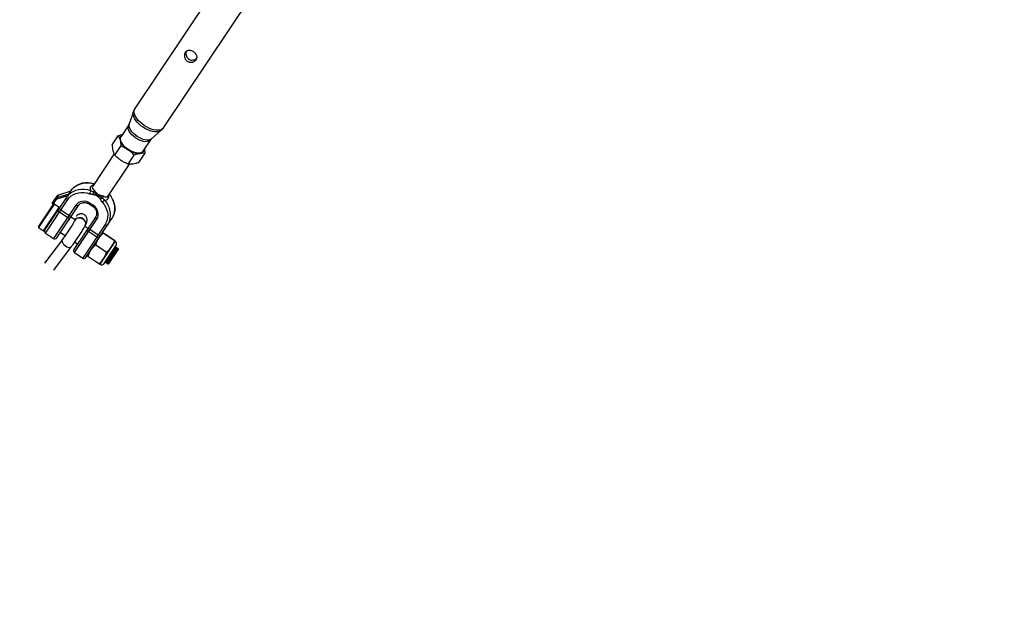
# Model space of a CAD drawing. Units: millimetres. Extents: x -10450 to 10450, y -5094 to 5094.
# Drawn here: x 1660 to 2510, y -3767 to -3250 of the extents above; entities that cross this region are included whole.
import ezdxf

# ---------------------------------------------------------------- set-up
doc = ezdxf.new("R2010")
doc.units = ezdxf.units.MM

msp = doc.modelspace()

# ---------------------------------------------------------------- linework, layer by layer
at = {"color": 7, "linetype": 'Continuous', "lineweight": 25}
for p, q in [((1838.9, -3207.5), (1759.18, -3326.81)), ((1783.96, -3343.36), (1863.68, -3224.05)), ((1757.87, -3329.46), (1754.28, -3340.01)), ((1753.81, -3340.96), (1747.21, -3350.84)), ((1739.58, -3358.02), (1744.74, -3350.3)), ((1773.63, -3352.94), (1782.01, -3345.59)), ((1741.89, -3367.03), (1747.05, -3359.31)), ((1766.33, -3363.62), (1772.93, -3353.74)), ((1741.38, -3366.01), (1722.75, -3393.88)), ((1753.41, -3374.73), (1758.57, -3367)), ((1762.62, -3373.42), (1767.78, -3365.69)), ((1767.42, -3361.98), (1767.78, -3365.69)), ((1735.92, -3402.69), (1754.51, -3374.87)), ((1700.88, -3402.35), (1680.88, -3432.29)), ((1688.05, -3408.34), (1691.9, -3402.58)), ((1691.7, -3403.81), (1702.35, -3400.39)), ((1691.7, -3403.81), (1693.14, -3401.66)), ((1701.02, -3402.15), (1691.83, -3405.1)), ((1703.78, -3398.24), (1693.14, -3401.66)), ((1703.81, -3398.18), (1693.25, -3401.57)), ((1702.35, -3400.39), (1703.78, -3398.24)), ((1703.64, -3398.23), (1703.69, -3398.16)), ((1675.89, -3428.96), (1688.62, -3409.9)), ((1681.85, -3434.44), (1701.18, -3405.51)), ((1691.01, -3405.71), (1688.33, -3409.73)), ((1688.33, -3409.73), (1688.61, -3409.92)), ((1708.25, -3410.23), (1688.91, -3439.17)), ((1693.69, -3412.22), (1689.53, -3409.44)), ((1691.69, -3438.62), (1710.49, -3410.48)), ((1720.13, -3409.55), (1722.46, -3411.1)), ((1722.99, -3410.3), (1720.67, -3408.75)), ((1694.1, -3416.11), (1701.16, -3420.83)), ((1702.18, -3419.31), (1695.12, -3414.58)), ((1707.51, -3423.03), (1703.77, -3420.53)), ((1725.29, -3420.37), (1706.49, -3448.5)), ((1707.04, -3451.28), (1726.38, -3422.34)), ((1707.45, -3423.15), (1707.45, -3423.16)), ((1733.44, -3427.06), (1714.11, -3456)), ((1716.33, -3427.74), (1716.34, -3427.74)), ((1716.88, -3455.45), (1739.27, -3421.94)), ((1676.03, -3429.65), (1680.18, -3432.43)), ((1681.85, -3434.44), (1688.91, -3439.17)), ((1694.88, -3433.83), (1698.99, -3436.58)), ((1718.57, -3430.42), (1715.87, -3428.61)), ((1719.29, -3432.94), (1726.36, -3437.67)), ((1727.38, -3436.14), (1720.31, -3431.42)), ((1741.47, -3441.08), (1731.83, -3434.64)), ((1741.63, -3440.85), (1731.98, -3434.41)), ((1696.53, -3439.97), (1681.21, -3460.34)), ((1707.31, -3442.14), (1709.68, -3443.72)), ((1734.73, -3451.17), (1725.09, -3444.73)), ((1728.94, -3461.4), (1742.27, -3441.45)), ((1729.13, -3461.25), (1742.21, -3441.68)), ((1732.64, -3460.67), (1743.01, -3445.14)), ((1689.2, -3466.35), (1704.52, -3445.99)), ((1707.04, -3451.28), (1714.11, -3456)), ((1744.93, -3448.03), (1736.04, -3461.33)), ((1742.01, -3446.73), (1741.8, -3446.59)), ((1742.67, -3446.52), (1742.57, -3446.46)), ((1742.84, -3447.29), (1742.63, -3447.15)), ((1743.51, -3447.08), (1743.4, -3447.01)), ((1743.67, -3447.84), (1743.47, -3447.71)), ((1744.93, -3448.03), (1744.23, -3447.57)), ((1728.14, -3461.03), (1718.5, -3454.59)), ((1733.93, -3459.27), (1734.14, -3459.41)), ((1734.1, -3460.04), (1734.2, -3460.11)), ((1734.76, -3459.83), (1734.97, -3459.97)), ((1734.93, -3460.59), (1735.03, -3460.66)), ((1735.59, -3460.39), (1735.8, -3460.52)), ((1735.76, -3461.15), (1736.04, -3461.33))]:
    msp.add_line(p, q, dxfattribs=at)
at = {"color": 8, "linetype": 'Continuous', "lineweight": 25}
for p, q in [((1689.53, -3409.44), (1676.03, -3429.65)), ((1688.6, -3409.32), (1688.95, -3409.56)), ((1720.67, -3408.75), (1720.13, -3409.55)), ((1722.99, -3410.3), (1722.46, -3411.1)), ((1680.18, -3432.43), (1693.69, -3412.22)), ((1693.8, -3412.8), (1693.87, -3412.85))]:
    msp.add_line(p, q, dxfattribs=at)
at = {"color": 8, "linetype": 'Continuous', "lineweight": 25, "flags": 128}
for points in [[(1781.99, -3345.6), (1781.89, -3345.69), (1780.8, -3346.35), (1779.46, -3346.77), (1777.9, -3346.95), (1776.15, -3346.87), (1774.27, -3346.54), (1772.3, -3345.97), (1770.28, -3345.17), (1768.26, -3344.16), (1766.31, -3342.96), (1764.45, -3341.61), (1762.75, -3340.14), (1761.23, -3338.58), (1759.95, -3336.97), (1758.92, -3335.36), (1758.18, -3333.78), (1757.75, -3332.27), (1757.63, -3330.86), (1757.82, -3329.6), (1757.87, -3329.47)], [(1783.96, -3343.36), (1783.13, -3344.26), (1782.03, -3344.94), (1780.66, -3345.37), (1779.07, -3345.55), (1777.3, -3345.47), (1775.38, -3345.14), (1773.38, -3344.55), (1771.32, -3343.74), (1769.28, -3342.71), (1767.29, -3341.49), (1765.4, -3340.12), (1763.67, -3338.62), (1762.13, -3337.04), (1760.82, -3335.4), (1759.78, -3333.76), (1759.03, -3332.16), (1758.58, -3330.62), (1758.46, -3329.19), (1758.66, -3327.91), (1759.18, -3326.81)], [(1772.93, -3353.74), (1772.19, -3354.52), (1771.16, -3355.07), (1769.88, -3355.37), (1768.4, -3355.42), (1766.75, -3355.2), (1764.99, -3354.74), (1763.18, -3354.03), (1761.38, -3353.11), (1759.64, -3352.01), (1758.02, -3350.75), (1756.57, -3349.39), (1755.34, -3347.96), (1754.37, -3346.51), (1753.69, -3345.09), (1753.32, -3343.74), (1753.27, -3342.51), (1753.55, -3341.43), (1753.81, -3340.96)], [(1773.63, -3352.94), (1773.45, -3353.08), (1772.45, -3353.64), (1771.19, -3353.96), (1769.73, -3354.03), (1768.11, -3353.85), (1766.38, -3353.42), (1764.59, -3352.76), (1762.79, -3351.89), (1761.05, -3350.83), (1759.4, -3349.62), (1757.91, -3348.3), (1756.61, -3346.89), (1755.56, -3345.45), (1754.77, -3344.03), (1754.27, -3342.65), (1754.09, -3341.37), (1754.22, -3340.23), (1754.28, -3340.01)], [(1693.14, -3401.66), (1693.2, -3401.6), (1693.25, -3401.57)], [(1737.05, -3400.99), (1738.25, -3402.57), (1739.67, -3404.93), (1740.74, -3407.41), (1741.45, -3409.95), (1741.78, -3412.52), (1741.72, -3415.05), (1741.27, -3417.5), (1740.45, -3419.81), (1739.27, -3421.94)], [(1696.53, -3439.97), (1696.48, -3440.04), (1696.2, -3440.79), (1696.24, -3441.7), (1696.59, -3442.71), (1697.24, -3443.74), (1698.13, -3444.71), (1699.2, -3445.55)], [(1699.2, -3445.55), (1700.37, -3446.2), (1701.55, -3446.62), (1702.65, -3446.76), (1703.59, -3446.62), (1704.31, -3446.21), (1704.52, -3445.98)]]:
    msp.add_lwpolyline(points, dxfattribs=at)
at = {"color": 7, "linetype": 'Continuous', "lineweight": 25, "flags": 128}
for points in [[(1766.33, -3363.62), (1765.59, -3364.4), (1764.56, -3364.95), (1763.28, -3365.25), (1761.8, -3365.3), (1760.15, -3365.08), (1758.39, -3364.61), (1756.58, -3363.91), (1754.78, -3362.99), (1753.04, -3361.88), (1751.42, -3360.63), (1749.97, -3359.27), (1748.74, -3357.84), (1747.77, -3356.39), (1747.09, -3354.97), (1746.72, -3353.62), (1746.67, -3352.39), (1746.95, -3351.31), (1747.21, -3350.84)], [(1721.07, -3397.83), (1718.38, -3397.07), (1715.66, -3396.66), (1712.96, -3396.62), (1710.33, -3396.94), (1707.84, -3397.62), (1705.52, -3398.64), (1703.43, -3399.99), (1701.61, -3401.63), (1700.09, -3403.53)], [(1701.18, -3405.51), (1702.55, -3403.79), (1704.19, -3402.31), (1706.07, -3401.1), (1708.15, -3400.18), (1710.4, -3399.57), (1712.76, -3399.28), (1715.19, -3399.32), (1717.64, -3399.68), (1720.06, -3400.37)], [(1703.69, -3398.16), (1705.2, -3396.25), (1705.97, -3395.5)], [(1688.6, -3409.32), (1688.44, -3409.21), (1688.3, -3409.08), (1688.18, -3408.94), (1688.09, -3408.81), (1688.03, -3408.67), (1688.01, -3408.55), (1688.01, -3408.43), (1688.05, -3408.34)], [(1691.01, -3405.71), (1690.86, -3405.59), (1690.72, -3405.47), (1690.6, -3405.33), (1690.51, -3405.19), (1690.45, -3405.06), (1690.42, -3404.93), (1690.43, -3404.82), (1690.47, -3404.73)], [(1700.09, -3403.53), (1700.01, -3403.72), (1700, -3403.95), (1700.05, -3404.2), (1700.17, -3404.47), (1700.35, -3404.74), (1700.59, -3405.02), (1700.87, -3405.27), (1701.18, -3405.51)], [(1720.67, -3408.75), (1719.04, -3407.85), (1717.3, -3407.24), (1715.52, -3406.95), (1713.76, -3406.99), (1712.09, -3407.36), (1710.58, -3408.04), (1709.28, -3409.01), (1708.25, -3410.23)], [(1708.25, -3410.23), (1708.58, -3410.43), (1708.93, -3410.59), (1709.27, -3410.7), (1709.59, -3410.76), (1709.89, -3410.77), (1710.14, -3410.72), (1710.34, -3410.63), (1710.49, -3410.48)], [(1726.38, -3422.34), (1727.1, -3420.92), (1727.5, -3419.35), (1727.55, -3417.69), (1727.26, -3416.01), (1726.62, -3414.37), (1725.67, -3412.84), (1724.45, -3411.46), (1722.99, -3410.3)], [(1730.96, -3407.66), (1732.52, -3409.63), (1733.8, -3411.75), (1734.76, -3413.98), (1735.4, -3416.28), (1735.7, -3418.59), (1735.64, -3420.86), (1735.24, -3423.06), (1734.5, -3425.15), (1733.44, -3427.06)], [(1691.99, -3415.66), (1692.11, -3415.56), (1692.29, -3415.49), (1692.52, -3415.48), (1692.79, -3415.52), (1693.1, -3415.61), (1693.43, -3415.74), (1693.76, -3415.91), (1694.1, -3416.11)], [(1694.03, -3412.61), (1693.95, -3412.8), (1693.93, -3413.03), (1693.99, -3413.28), (1694.11, -3413.55), (1694.29, -3413.82), (1694.52, -3414.09), (1694.8, -3414.35), (1695.12, -3414.58)], [(1702.18, -3419.31), (1702.52, -3419.51), (1702.86, -3419.67), (1703.2, -3419.78), (1703.53, -3419.84), (1703.82, -3419.85), (1704.07, -3419.8), (1704.28, -3419.7), (1704.42, -3419.56)], [(1701.16, -3420.83), (1701.48, -3421.06), (1701.77, -3421.31), (1702.01, -3421.56), (1702.21, -3421.81), (1702.35, -3422.05), (1702.43, -3422.27), (1702.44, -3422.46), (1702.38, -3422.61)], [(1707.45, -3423.16), (1707.75, -3422.67), (1708.57, -3421.89), (1709.63, -3421.38), (1710.86, -3421.16), (1712.17, -3421.26), (1713.46, -3421.68), (1714.63, -3422.37), (1715.6, -3423.29), (1716.3, -3424.37), (1716.66, -3425.53), (1716.68, -3426.68), (1716.34, -3427.74)], [(1726.38, -3422.34), (1726.06, -3422.11), (1725.78, -3421.85), (1725.55, -3421.58), (1725.37, -3421.3), (1725.25, -3421.03), (1725.19, -3420.78), (1725.21, -3420.56), (1725.29, -3420.37)], [(1733.44, -3427.06), (1733.78, -3427.26), (1734.12, -3427.42), (1734.46, -3427.53), (1734.79, -3427.6), (1735.08, -3427.6), (1735.33, -3427.56), (1735.54, -3427.46), (1735.68, -3427.31)], [(1735.68, -3427.31), (1736.86, -3425.18), (1737.25, -3424.24)], [(1717.18, -3432.5), (1717.3, -3432.39), (1717.48, -3432.33), (1717.71, -3432.32), (1717.98, -3432.35), (1718.29, -3432.44), (1718.62, -3432.57), (1718.96, -3432.74), (1719.29, -3432.94)], [(1719.22, -3429.45), (1719.14, -3429.64), (1719.13, -3429.86), (1719.18, -3430.11), (1719.3, -3430.38), (1719.48, -3430.66), (1719.72, -3430.93), (1720, -3431.19), (1720.31, -3431.42)], [(1727.38, -3436.14), (1727.71, -3436.34), (1728.06, -3436.5), (1728.4, -3436.61), (1728.72, -3436.67), (1729.01, -3436.68), (1729.27, -3436.64), (1729.47, -3436.54), (1729.61, -3436.39)], [(1726.36, -3437.67), (1726.67, -3437.9), (1726.96, -3438.14), (1727.21, -3438.4), (1727.4, -3438.65), (1727.54, -3438.89), (1727.62, -3439.1), (1727.63, -3439.29), (1727.58, -3439.44)]]:
    msp.add_lwpolyline(points, dxfattribs=at)
at = {"color": 7, "linetype": 'Continuous', "lineweight": 25}
for centre, radius, start, end in [((4000, 0), 4800, 226.39718, 359.90451), ((1749.98, -3352.73), 3.81, 118.01961, 200.07572), ((1761.62, -3348.48), 16.2, 200.06079, 239.18489), ((1763, -3349.4), 16.2, 233.31511, 272.43921), ((1763.53, -3361.78), 3.81, 272.42428, 354.48039), ((1693.82, -3403.88), 2.32, 107.19429, 145.79152), ((1713.06, -3410.49), 14.65, 145.29349, 146.24999), ((1729.83, -3402.78), 10.06, 150.53281, 166.15508), ((1729.74, -3400.59), 6.56, 165.68965, 183.20877), ((1721.33, -3396.22), 3.44, 306.85419, 333.63819), ((1754.19, -3416.34), 32.13, 151.46421, 153.03911), ((1684.37, -3357.15), 60.43, 313.48834, 314.33082), ((1703.15, -3382.24), 32.13, 319.46089, 321.03579), ((1784.56, -3424.09), 60.43, 158.16918, 159.01166), ((1734.32, -3404.9), 3.44, 138.86181, 165.64581), ((1688.88, -3408.89), 1, 146.25, 236.25), ((1692.39, -3406.03), 2.32, 107.19429, 145.79152), ((1692.29, -3406.58), 1.55, 107.19429, 145.79152), ((1693.16, -3404.31), 1.54, 161.09116, 210.72657), ((1727.05, -3398.79), 6.56, 289.29123, 306.81035), ((1725, -3399.55), 10.06, 306.34492, 321.96719), ((1711.36, -3425.88), 4.77, 51.04661, 145.12624), ((1712.27, -3426.05), 4.4, 337.44348, 61.73295), ((1676.3, -3429.24), 0.5, 146.25, 236.25), ((1680.46, -3432.02), 0.5, 236.25, 326.25), ((1682.96, -3432.78), 2, 146.25, 236.25), ((1690.02, -3437.5), 2, 236.25, 326.25), ((1740.79, -3443.66), 2.67, 326.25, 56.25), ((1708.15, -3449.62), 2, 146.25, 236.25), ((1715.22, -3454.34), 2, 236.25, 326.25), ((1730.42, -3459.18), 2.67, 236.25, 326.25)]:
    msp.add_arc(centre, radius, start, end, dxfattribs=at)
at = {"color": 8, "linetype": 'Continuous', "lineweight": 25}
for centre, radius, start, end in [((1717.8, -3409.41), 18.27, 70.53111, 130.35805), ((1719.78, -3418.57), 18.36, 342.00852, 44.28076), ((1711.36, -3425.88), 4.77, 51.04814, 145.10619), ((1712.27, -3426.05), 4.4, 337.43061, 61.73382)]:
    msp.add_arc(centre, radius, start, end, dxfattribs=at)
at = {"color": 7, "linetype": 'Continuous', "lineweight": 25}
for points, knots in [([(1812.23, -3284.48), (1812.05, -3284.75), (1811.83, -3285), (1811.35, -3285.47), (1811.07, -3285.68), (1810.47, -3286.06), (1810.15, -3286.22), (1809.65, -3286.42), (1809.47, -3286.48), (1809.12, -3286.59), (1808.94, -3286.63), (1808.4, -3286.74), (1808.03, -3286.78), (1807.28, -3286.79), (1806.91, -3286.76), (1806.36, -3286.66), (1806.17, -3286.62), (1805.81, -3286.51), (1805.63, -3286.45), (1805.11, -3286.24), (1804.78, -3286.07), (1804.15, -3285.65), (1803.86, -3285.41), (1803.33, -3284.87), (1803.1, -3284.58), (1802.69, -3283.94), (1802.52, -3283.61), (1802.24, -3282.91), (1802.14, -3282.55), (1801.99, -3281.83), (1801.95, -3281.46), (1801.94, -3280.74), (1801.97, -3280.38), (1802.09, -3279.68), (1802.18, -3279.35), (1802.37, -3278.88), (1802.44, -3278.72), (1802.59, -3278.43), (1802.75, -3278.15), (1802.94, -3277.9), (1803.15, -3277.66), (1803.26, -3277.54), (1803.6, -3277.23), (1803.85, -3277.05), (1804.38, -3276.77), (1804.67, -3276.66), (1805.26, -3276.51), (1805.57, -3276.47), (1806.22, -3276.45), (1806.55, -3276.48), (1807.05, -3276.56), (1807.21, -3276.59), (1807.55, -3276.67), (1807.72, -3276.72), (1808.23, -3276.89), (1808.57, -3277.03), (1809.23, -3277.35), (1809.57, -3277.54), (1810.19, -3277.96), (1810.49, -3278.19), (1810.91, -3278.56), (1811.04, -3278.69), (1811.3, -3278.95), (1811.42, -3279.08), (1811.65, -3279.35), (1811.76, -3279.49), (1811.97, -3279.77), (1812.07, -3279.91), (1812.33, -3280.35), (1812.48, -3280.64), (1812.71, -3281.24), (1812.79, -3281.55), (1812.88, -3282.15), (1812.89, -3282.45), (1812.84, -3282.91), (1812.82, -3283.06), (1812.75, -3283.35), (1812.71, -3283.5), (1812.55, -3283.93), (1812.41, -3284.21), (1812.23, -3284.48)], [0, 0, 0, 0, 0.03125, 0.03125, 0.0625, 0.0625, 0.09375, 0.09375, 0.109375, 0.109375, 0.125, 0.125, 0.15625, 0.15625, 0.1875, 0.1875, 0.203125, 0.203125, 0.21875, 0.21875, 0.25, 0.25, 0.28125, 0.28125, 0.3125, 0.3125, 0.34375, 0.34375, 0.375, 0.375, 0.40625, 0.40625, 0.4375, 0.4375, 0.46875, 0.46875, 0.484375, 0.484375, 0.5, 0.515625, 0.515625, 0.53125, 0.53125, 0.5625, 0.5625, 0.59375, 0.59375, 0.625, 0.625, 0.65625, 0.65625, 0.671875, 0.671875, 0.6875, 0.6875, 0.71875, 0.71875, 0.75, 0.75, 0.78125, 0.78125, 0.796875, 0.796875, 0.8125, 0.8125, 0.828125, 0.828125, 0.84375, 0.84375, 0.875, 0.875, 0.90625, 0.90625, 0.9375, 0.9375, 0.953125, 0.953125, 0.96875, 0.96875, 1, 1, 1, 1]), ([(1803.62, -3277.31), (1803.55, -3277.49), (1803.29, -3278.17), (1803.24, -3279.64), (1803.61, -3281.52), (1804.65, -3283.24), (1806.17, -3284.39), (1807.9, -3284.91), (1809.71, -3284.86), (1811.43, -3284.35), (1812.29, -3283.66), (1812.66, -3283.36)], [0, 0, 0, 0, 0.042937, 0.155848, 0.285775, 0.421278, 0.543178, 0.654954, 0.770907, 0.899894, 1, 1, 1, 1]), ([(1759.21, -3326.83), (1759.06, -3327.04), (1758.55, -3327.75), (1758.11, -3328.67), (1757.91, -3329.39), (1757.88, -3329.51)], [0, 0, 0, 0, 0.2541967, 0.8755322, 1, 1, 1, 1]), ([(1754.26, -3340.03), (1754.24, -3340.11), (1754.15, -3340.41), (1753.94, -3340.72), (1753.79, -3340.96)], [0, 0, 0, 0, 0.271193, 1, 1, 1, 1]), ([(1744.74, -3350.3), (1745.64, -3349.96), (1746.87, -3349.5), (1747.99, -3349.28), (1748.29, -3349.22)], [0, 0, 0, 0, 0.724669, 1, 1, 1, 1]), ([(1744.74, -3350.3), (1745.08, -3350.8), (1745.4, -3351.35), (1745.97, -3352.59), (1746.21, -3353.28), (1746.41, -3354.04)], [0, 0, 0, 0, 0.5, 0.5, 1, 1, 1, 1]), ([(1781.95, -3345.59), (1782.19, -3345.39), (1782.89, -3344.8), (1783.52, -3344.01), (1783.91, -3343.44), (1783.96, -3343.36)], [0, 0, 0, 0, 0.316476, 0.910829, 1, 1, 1, 1]), ([(1739.58, -3358.02), (1739.61, -3358.99), (1739.67, -3359.93), (1739.88, -3361.7), (1740.03, -3362.53), (1740.22, -3363.29)], [0, 0, 0, 0, 0.5, 0.5, 1, 1, 1, 1]), ([(1746.41, -3354.04), (1746.5, -3354.42), (1746.59, -3354.82), (1746.74, -3355.66), (1746.8, -3356.09), (1746.96, -3357.42), (1747.02, -3358.35), (1747.05, -3359.31)], [0, 0, 0, 0, 0.25, 0.25, 0.5, 0.5, 1, 1, 1, 1]), ([(1753.32, -3362.39), (1752.83, -3362.06), (1752.33, -3361.75), (1751.31, -3361.18), (1750.79, -3360.9), (1749.22, -3360.14), (1748.15, -3359.7), (1747.05, -3359.31)], [0, 0, 0, 0, 0.25, 0.25, 0.5, 0.5, 1, 1, 1, 1]), ([(1772.93, -3353.74), (1773.03, -3353.6), (1773.25, -3353.29), (1773.5, -3353.08), (1773.62, -3352.97)], [0, 0, 0, 0, 0.4728926, 1, 1, 1, 1]), ([(1740.22, -3363.29), (1740.32, -3363.67), (1740.43, -3364.03), (1740.68, -3364.73), (1740.81, -3365.06), (1741.23, -3365.99), (1741.55, -3366.53), (1741.89, -3367.03)], [0, 0, 0, 0, 0.25, 0.25, 0.5, 0.5, 1, 1, 1, 1]), ([(1747.14, -3371.64), (1746.65, -3371.32), (1746.17, -3370.97), (1745.25, -3370.25), (1744.8, -3369.88), (1743.49, -3368.72), (1742.67, -3367.89), (1741.89, -3367.03)], [0, 0, 0, 0, 0.25, 0.25, 0.5, 0.5, 1, 1, 1, 1]), ([(1758.57, -3367), (1757.79, -3366.14), (1756.96, -3365.31), (1755.22, -3363.77), (1754.3, -3363.05), (1753.32, -3362.39)], [0, 0, 0, 0, 0.5, 0.5, 1, 1, 1, 1]), ([(1763.69, -3365.58), (1763.3, -3365.64), (1762.89, -3365.71), (1762.07, -3365.89), (1761.65, -3366), (1760.37, -3366.36), (1759.48, -3366.66), (1758.57, -3367)], [0, 0, 0, 0, 0.25, 0.25, 0.5, 0.5, 1, 1, 1, 1]), ([(1767.78, -3365.69), (1767.18, -3365.57), (1766.55, -3365.48), (1765.2, -3365.44), (1764.47, -3365.47), (1763.69, -3365.58)], [0, 0, 0, 0, 0.5, 0.5, 1, 1, 1, 1]), ([(1753.41, -3374.73), (1752.31, -3374.33), (1751.24, -3373.89), (1749.14, -3372.87), (1748.12, -3372.3), (1747.14, -3371.64)], [0, 0, 0, 0, 0.5, 0.5, 1, 1, 1, 1]), ([(1757.51, -3374.84), (1757.11, -3374.89), (1756.73, -3374.93), (1756, -3374.97), (1755.65, -3374.97), (1754.64, -3374.94), (1754.01, -3374.85), (1753.41, -3374.73)], [0, 0, 0, 0, 0.25, 0.25, 0.5, 0.5, 1, 1, 1, 1]), ([(1762.62, -3373.42), (1761.71, -3373.76), (1760.82, -3374.06), (1759.11, -3374.54), (1758.29, -3374.72), (1757.51, -3374.84)], [0, 0, 0, 0, 0.5, 0.5, 1, 1, 1, 1]), ([(1724.03, -3391.97), (1723.89, -3391.93), (1722.95, -3391.62), (1721.18, -3391.25), (1718.75, -3390.99), (1716.33, -3391.03), (1713.98, -3391.36), (1711.72, -3391.98), (1709.61, -3392.88), (1707.69, -3394.01), (1706.59, -3394.95), (1706.05, -3395.41)], [0, 0, 0, 0, 0.022504, 0.145955, 0.269467, 0.392893, 0.516158, 0.639171, 0.761844, 0.884106, 1, 1, 1, 1]), ([(1693.25, -3401.57), (1693.07, -3401.64), (1692.62, -3401.82), (1692.18, -3402.2), (1691.96, -3402.5), (1691.9, -3402.58)], [0, 0, 0, 0, 0.33988, 0.83463, 1, 1, 1, 1]), ([(1702.35, -3400.39), (1702.32, -3400.43), (1702.27, -3400.5), (1702.16, -3400.64), (1702.1, -3400.72), (1701.98, -3400.87), (1701.92, -3400.95), (1701.8, -3401.11), (1701.73, -3401.18), (1701.56, -3401.42), (1701.44, -3401.57), (1701.22, -3401.87), (1701.12, -3402.01), (1701.02, -3402.15)], [0, 0, 0, 0, 0.125, 0.125, 0.25, 0.25, 0.375, 0.375, 0.5, 0.5, 0.75, 0.75, 1, 1, 1, 1]), ([(1703.81, -3398.18), (1703.81, -3398.18), (1703.82, -3398.17), (1703.81, -3398.2), (1703.79, -3398.23), (1703.78, -3398.24)], [0, 0, 0, 0, 0.34896, 0.837658, 1, 1, 1, 1]), ([(1723.39, -3398.97), (1722.99, -3398.79), (1722.6, -3398.61), (1721.83, -3398.24), (1721.45, -3398.05), (1721.07, -3397.83)], [0, 0, 0, 0, 0.5, 0.5, 1, 1, 1, 1]), ([(1723.2, -3400.96), (1723.4, -3400.98), (1723.6, -3401.02), (1724, -3401.12), (1724.2, -3401.18), (1724.79, -3401.39), (1725.18, -3401.57), (1725.55, -3401.77)], [0, 0, 0, 0, 0.25, 0.25, 0.5, 0.5, 1, 1, 1, 1]), ([(1725.96, -3400.99), (1725.52, -3400.63), (1725.09, -3400.28), (1724.44, -3399.76), (1724.22, -3399.59), (1723.8, -3399.26), (1723.59, -3399.11), (1723.39, -3398.97)], [0, 0, 0, 0, 0.5, 0.5, 0.75, 0.75, 1, 1, 1, 1]), ([(1726.6, -3400.37), (1726.4, -3400.15), (1726.21, -3399.91), (1725.85, -3399.44), (1725.67, -3399.21), (1725.31, -3398.74), (1725.14, -3398.52), (1724.78, -3398.11), (1724.6, -3397.91), (1724.41, -3397.75)], [0, 0, 0, 0, 0.25, 0.25, 0.5, 0.5, 0.75, 0.75, 1, 1, 1, 1]), ([(1728.46, -3401.62), (1728.1, -3401.49), (1727.76, -3401.34), (1727.29, -3401.03), (1727.14, -3400.91), (1726.86, -3400.65), (1726.72, -3400.52), (1726.6, -3400.37)], [0, 0, 0, 0, 0.5, 0.5, 0.75, 0.75, 1, 1, 1, 1]), ([(1730.98, -3404.04), (1730.77, -3403.91), (1730.55, -3403.78), (1730.09, -3403.51), (1729.85, -3403.38), (1729.13, -3402.98), (1728.63, -3402.71), (1728.13, -3402.44)], [0, 0, 0, 0, 0.25, 0.25, 0.5, 0.5, 1, 1, 1, 1]), ([(1731.72, -3402.63), (1731.5, -3402.52), (1731.25, -3402.43), (1730.73, -3402.26), (1730.45, -3402.18), (1729.89, -3402.03), (1729.6, -3401.95), (1729.03, -3401.79), (1728.74, -3401.71), (1728.46, -3401.62)], [0, 0, 0, 0, 0.25, 0.25, 0.5, 0.5, 0.75, 0.75, 1, 1, 1, 1]), ([(1739.27, -3421.94), (1739.49, -3421.59), (1740.1, -3420.63), (1740.89, -3418.91), (1741.53, -3416.8), (1741.87, -3414.58), (1741.91, -3412.31), (1741.65, -3410.02), (1741.09, -3407.74), (1740.23, -3405.5), (1739.09, -3403.35), (1738.05, -3401.78), (1737.35, -3400.96), (1737.2, -3400.78)], [0, 0, 0, 0, 0.056772, 0.157477, 0.258226, 0.359109, 0.460235, 0.561664, 0.663408, 0.765442, 0.867718, 0.970183, 1, 1, 1, 1]), ([(1689.53, -3409.44), (1689.45, -3409.39), (1689.35, -3409.38), (1689.17, -3409.42), (1689.08, -3409.46), (1688.85, -3409.61), (1688.72, -3409.75), (1688.62, -3409.9)], [0, 0, 0, 0, 0.25, 0.25, 0.5, 0.5, 1, 1, 1, 1]), ([(1710.49, -3410.48), (1710.59, -3410.33), (1710.95, -3409.84), (1711.71, -3409.14), (1712.86, -3408.5), (1714.18, -3408.13), (1715.61, -3408.03), (1717.07, -3408.2), (1718.49, -3408.64), (1719.5, -3409.14), (1720.02, -3409.48), (1720.13, -3409.55)], [0, 0, 0, 0, 0.0601322, 0.1959547, 0.3306339, 0.462553, 0.5920167, 0.7198806, 0.8468354, 0.9663867, 1, 1, 1, 1]), ([(1722.46, -3411.1), (1722.66, -3411.25), (1723.28, -3411.68), (1724.19, -3412.55), (1725.08, -3413.74), (1725.72, -3415.02), (1726.1, -3416.33), (1726.19, -3417.64), (1726.01, -3418.88), (1725.66, -3419.78), (1725.37, -3420.24), (1725.29, -3420.37)], [0, 0, 0, 0, 0.061627, 0.187407, 0.313181, 0.438927, 0.564965, 0.69188, 0.820555, 0.951952, 1, 1, 1, 1]), ([(1727.57, -3403.12), (1727.9, -3403.39), (1728.2, -3403.67), (1728.63, -3404.14), (1728.76, -3404.3), (1729.01, -3404.63), (1729.12, -3404.8), (1729.22, -3404.98)], [0, 0, 0, 0, 0.5, 0.5, 0.75, 0.75, 1, 1, 1, 1]), ([(1732.93, -3405.75), (1732.57, -3405.48), (1732.25, -3405.2), (1731.61, -3404.63), (1731.3, -3404.34), (1730.98, -3404.04)], [0, 0, 0, 0, 0.5, 0.5, 1, 1, 1, 1]), ([(1693.69, -3412.22), (1693.77, -3412.27), (1693.81, -3412.36), (1693.85, -3412.54), (1693.84, -3412.64), (1693.79, -3412.91), (1693.71, -3413.08), (1693.61, -3413.24)], [0, 0, 0, 0, 0.25, 0.25, 0.5, 0.5, 1, 1, 1, 1]), ([(1716.34, -3427.74), (1716.45, -3427.52), (1716.8, -3426.83), (1717.21, -3425.93), (1717.57, -3424.99), (1717.79, -3424.16), (1717.91, -3423.27), (1717.89, -3422.34), (1717.68, -3421.31), (1717.22, -3420.28), (1716.52, -3419.33), (1715.57, -3418.55), (1714.48, -3418.02), (1713.36, -3417.77), (1712.32, -3417.76), (1711.39, -3417.94), (1710.59, -3418.23), (1709.92, -3418.59), (1709.35, -3418.99), (1708.83, -3419.43), (1708.5, -3419.75), (1708.32, -3419.93)], [0, 0, 0, 0, 0.049457, 0.155997, 0.229271, 0.293793, 0.337532, 0.382035, 0.428359, 0.476943, 0.527013, 0.577834, 0.631129, 0.679244, 0.72368, 0.765437, 0.805406, 0.845471, 0.888956, 0.942, 1, 1, 1, 1]), ([(1707.45, -3423.16), (1707.36, -3423.33), (1707.1, -3423.82), (1706.56, -3424.8), (1705.79, -3426.13), (1704.89, -3427.63), (1703.87, -3429.26), (1702.77, -3430.98), (1701.62, -3432.74), (1700.44, -3434.5), (1699.25, -3436.22), (1698.1, -3437.85), (1697.19, -3439.09), (1696.69, -3439.76), (1696.53, -3439.97)], [0, 0, 0, 0, 0.04793, 0.133036, 0.22093, 0.311099, 0.402557, 0.494752, 0.587352, 0.680134, 0.772914, 0.865484, 0.957639, 1, 1, 1, 1]), ([(1704.52, -3445.99), (1704.72, -3445.72), (1705.3, -3444.95), (1706.31, -3443.55), (1707.55, -3441.79), (1708.81, -3439.97), (1710.06, -3438.1), (1711.28, -3436.24), (1712.45, -3434.41), (1713.54, -3432.64), (1714.54, -3430.97), (1715.43, -3429.44), (1716, -3428.39), (1716.28, -3427.85), (1716.33, -3427.74)], [0, 0, 0, 0, 0.048566, 0.141977, 0.234742, 0.327073, 0.419207, 0.511315, 0.603511, 0.695957, 0.788886, 0.882676, 0.975438, 1, 1, 1, 1]), ([(1708.04, -3421.89), (1708.03, -3421.91), (1708.02, -3421.96), (1707.87, -3422.3), (1707.66, -3422.73), (1707.5, -3423.06), (1707.45, -3423.15)], [0, 0, 0, 0, 0.232797, 0.522988, 0.867744, 1, 1, 1, 1]), ([(1731.83, -3434.64), (1731.05, -3435.32), (1730.31, -3436.04), (1728.93, -3437.56), (1728.3, -3438.36), (1727.74, -3439.2)], [0, 0, 0, 0, 0.5, 0.5, 1, 1, 1, 1]), ([(1731.19, -3434.04), (1731.17, -3434.06), (1731.23, -3434.12), (1731.45, -3434.33), (1731.62, -3434.47), (1731.83, -3434.64)], [0, 0, 0, 0, 0.5, 0.5, 1, 1, 1, 1]), ([(1731.98, -3434.41), (1731.77, -3434.29), (1731.35, -3434.06), (1731.25, -3434.05), (1731.2, -3434.05)], [0, 0, 0, 0, 0.514633, 1, 1, 1, 1]), ([(1725.09, -3444.73), (1724.32, -3445.4), (1723.59, -3446.09), (1722.24, -3447.57), (1721.62, -3448.35), (1721.07, -3449.18)], [0, 0, 0, 0, 0.5, 0.5, 1, 1, 1, 1]), ([(1727.74, -3439.2), (1727.17, -3440.05), (1726.67, -3440.93), (1726.01, -3442.33), (1725.81, -3442.8), (1725.43, -3443.76), (1725.25, -3444.24), (1725.09, -3444.73)], [0, 0, 0, 0, 0.5, 0.5, 0.75, 0.75, 1, 1, 1, 1]), ([(1741.47, -3441.08), (1741.14, -3442.06), (1740.76, -3443.03), (1739.88, -3444.88), (1739.39, -3445.76), (1738.82, -3446.61)], [0, 0, 0, 0, 0.5, 0.5, 1, 1, 1, 1]), ([(1741.47, -3441.08), (1741.71, -3441.21), (1741.9, -3441.31), (1742.18, -3441.44), (1742.26, -3441.47), (1742.27, -3441.45)], [0, 0, 0, 0, 0.5, 0.5, 1, 1, 1, 1]), ([(1742.27, -3441.45), (1742.28, -3441.43), (1742.23, -3441.37), (1742.01, -3441.16), (1741.84, -3441.02), (1741.63, -3440.85)], [0, 0, 0, 0, 0.5, 0.5, 1, 1, 1, 1]), ([(1721.07, -3449.18), (1720.52, -3450), (1720.04, -3450.87), (1719.18, -3452.69), (1718.82, -3453.63), (1718.5, -3454.59)], [0, 0, 0, 0, 0.5, 0.5, 1, 1, 1, 1]), ([(1732.16, -3456.58), (1732.71, -3455.76), (1733.19, -3454.89), (1734.05, -3453.07), (1734.41, -3452.13), (1734.73, -3451.17)], [0, 0, 0, 0, 0.5, 0.5, 1, 1, 1, 1]), ([(1734.18, -3459.9), (1734.17, -3459.9), (1734.13, -3459.9), (1734.81, -3458.79), (1736.04, -3456.83), (1737.67, -3454.28), (1739.39, -3451.59), (1740.96, -3449.13), (1742.07, -3447.35), (1742.61, -3446.45), (1742.52, -3446.55), (1742.49, -3446.58)], [0, 0, 0, 0, 0.066442, 0.192879, 0.319315, 0.445751, 0.572188, 0.698624, 0.82506, 0.951496, 1, 1, 1, 1]), ([(1734.21, -3459.29), (1734.2, -3459.29), (1734.17, -3459.28), (1734.79, -3458.25), (1735.94, -3456.42), (1737.46, -3454.04), (1739.06, -3451.53), (1740.52, -3449.23), (1741.55, -3447.57), (1742.05, -3446.73), (1741.96, -3446.82), (1741.93, -3446.84)], [0, 0, 0, 0, 0.065964, 0.192454, 0.318945, 0.445435, 0.571926, 0.698417, 0.824907, 0.951398, 1, 1, 1, 1]), ([(1734.28, -3459.99), (1734.26, -3459.99), (1734.22, -3460), (1734.91, -3458.87), (1736.15, -3456.9), (1737.77, -3454.35), (1739.49, -3451.66), (1741.06, -3449.2), (1742.18, -3447.42), (1742.72, -3446.52), (1742.62, -3446.62), (1742.59, -3446.65)], [0, 0, 0, 0, 0.077047, 0.202047, 0.327047, 0.452047, 0.577047, 0.702047, 0.827047, 0.952047, 1, 1, 1, 1]), ([(1738.82, -3446.61), (1738.26, -3447.45), (1737.63, -3448.25), (1736.59, -3449.4), (1736.23, -3449.77), (1735.49, -3450.49), (1735.12, -3450.83), (1734.73, -3451.17)], [0, 0, 0, 0, 0.5, 0.5, 0.75, 0.75, 1, 1, 1, 1]), ([(1734.84, -3459.72), (1734.82, -3459.72), (1734.78, -3459.72), (1735.41, -3458.67), (1736.56, -3456.84), (1738.08, -3454.46), (1739.68, -3451.95), (1741.14, -3449.65), (1742.17, -3448), (1742.67, -3447.17), (1742.59, -3447.24), (1742.57, -3447.25)], [0, 0, 0, 0, 0.077962, 0.204487, 0.331012, 0.457538, 0.584063, 0.710588, 0.837114, 0.963639, 1, 1, 1, 1]), ([(1735.01, -3460.46), (1735, -3460.46), (1734.96, -3460.46), (1735.64, -3459.35), (1736.87, -3457.39), (1738.5, -3454.84), (1740.22, -3452.15), (1741.79, -3449.69), (1742.9, -3447.91), (1743.45, -3447.01), (1743.35, -3447.11), (1743.32, -3447.13)], [0, 0, 0, 0, 0.066442, 0.192879, 0.319315, 0.445751, 0.572188, 0.698624, 0.82506, 0.951496, 1, 1, 1, 1]), ([(1735.05, -3459.84), (1735.03, -3459.84), (1735, -3459.84), (1735.62, -3458.81), (1736.77, -3456.98), (1738.29, -3454.6), (1739.89, -3452.09), (1741.35, -3449.79), (1742.38, -3448.13), (1742.88, -3447.29), (1742.79, -3447.38), (1742.77, -3447.4)], [0, 0, 0, 0, 0.065964, 0.192454, 0.318945, 0.445435, 0.571926, 0.698417, 0.824907, 0.951398, 1, 1, 1, 1]), ([(1735.11, -3460.54), (1735.1, -3460.54), (1735.05, -3460.55), (1735.74, -3459.42), (1736.98, -3457.46), (1738.6, -3454.91), (1740.33, -3452.22), (1741.9, -3449.76), (1743.01, -3447.98), (1743.55, -3447.08), (1743.45, -3447.17), (1743.42, -3447.2)], [0, 0, 0, 0, 0.0770474, 0.2020474, 0.3270474, 0.4520474, 0.5770474, 0.7020474, 0.8270474, 0.9520474, 1, 1, 1, 1]), ([(1735.67, -3460.27), (1735.65, -3460.27), (1735.61, -3460.28), (1736.24, -3459.23), (1737.4, -3457.39), (1738.91, -3455.01), (1740.51, -3452.5), (1741.97, -3450.2), (1743, -3448.55), (1743.5, -3447.72), (1743.42, -3447.79), (1743.4, -3447.81)], [0, 0, 0, 0, 0.077962, 0.204487, 0.331012, 0.457538, 0.584063, 0.710588, 0.837114, 0.963639, 1, 1, 1, 1]), ([(1735.84, -3461.01), (1735.83, -3461.01), (1735.79, -3461.01), (1736.47, -3459.9), (1737.7, -3457.94), (1739.33, -3455.39), (1741.05, -3452.71), (1742.62, -3450.24), (1743.74, -3448.47), (1744.28, -3447.57), (1744.18, -3447.66), (1744.15, -3447.69)], [0, 0, 0, 0, 0.066442, 0.192879, 0.319315, 0.445751, 0.572188, 0.698624, 0.82506, 0.951496, 1, 1, 1, 1]), ([(1735.88, -3460.4), (1735.87, -3460.4), (1735.83, -3460.39), (1736.46, -3459.36), (1737.6, -3457.53), (1739.12, -3455.15), (1740.72, -3452.64), (1742.18, -3450.35), (1743.21, -3448.68), (1743.72, -3447.84), (1743.62, -3447.93), (1743.6, -3447.96)], [0, 0, 0, 0, 0.065964, 0.192454, 0.318945, 0.445435, 0.571926, 0.698417, 0.824907, 0.951398, 1, 1, 1, 1]), ([(1741.8, -3446.6), (1741.81, -3446.5), (1741.82, -3446.34), (1741.83, -3446.18), (1741.83, -3446.13)], [0, 0, 0, 0, 0.657807, 1, 1, 1, 1]), ([(1742.56, -3446.46), (1742.47, -3446.5), (1742.28, -3446.59), (1742.1, -3446.68), (1742.01, -3446.73)], [0, 0, 0, 0, 0.504807, 1, 1, 1, 1]), ([(1742.63, -3447.16), (1742.64, -3447.05), (1742.65, -3446.84), (1742.67, -3446.64), (1742.68, -3446.53)], [0, 0, 0, 0, 0.499992, 1, 1, 1, 1]), ([(1743.39, -3447.01), (1743.3, -3447.06), (1743.11, -3447.15), (1742.93, -3447.24), (1742.84, -3447.29)], [0, 0, 0, 0, 0.504807, 1, 1, 1, 1]), ([(1743.47, -3447.71), (1743.47, -3447.61), (1743.49, -3447.4), (1743.5, -3447.19), (1743.51, -3447.09)], [0, 0, 0, 0, 0.499992, 1, 1, 1, 1]), ([(1744.22, -3447.57), (1744.13, -3447.61), (1743.95, -3447.7), (1743.76, -3447.8), (1743.67, -3447.84)], [0, 0, 0, 0, 0.504807, 1, 1, 1, 1]), ([(1718.5, -3454.59), (1718.31, -3454.43), (1717.94, -3454.13), (1717.89, -3454.05), (1717.86, -3454)], [0, 0, 0, 0, 0.514633, 1, 1, 1, 1]), ([(1728.14, -3461.03), (1728.91, -3460.37), (1729.64, -3459.67), (1730.99, -3458.19), (1731.6, -3457.41), (1732.16, -3456.58)], [0, 0, 0, 0, 0.5, 0.5, 1, 1, 1, 1]), ([(1728.93, -3461.4), (1728.88, -3461.39), (1728.79, -3461.38), (1728.38, -3461.16), (1728.14, -3461.03)], [0, 0, 0, 0, 0.442632, 1, 1, 1, 1]), ([(1733.38, -3459.55), (1733.47, -3459.5), (1733.65, -3459.41), (1733.84, -3459.32), (1733.93, -3459.28)], [0, 0, 0, 0, 0.504898, 1, 1, 1, 1]), ([(1734.13, -3459.41), (1734.13, -3459.51), (1734.11, -3459.72), (1734.1, -3459.93), (1734.09, -3460.03)], [0, 0, 0, 0, 0.499991, 1, 1, 1, 1]), ([(1734.21, -3460.11), (1734.3, -3460.06), (1734.49, -3459.97), (1734.67, -3459.88), (1734.76, -3459.83)], [0, 0, 0, 0, 0.504898, 1, 1, 1, 1]), ([(1734.97, -3459.96), (1734.96, -3460.06), (1734.95, -3460.27), (1734.93, -3460.48), (1734.93, -3460.58)], [0, 0, 0, 0, 0.499991, 1, 1, 1, 1]), ([(1735.04, -3460.66), (1735.13, -3460.61), (1735.32, -3460.52), (1735.5, -3460.43), (1735.59, -3460.39)], [0, 0, 0, 0, 0.5048981, 1, 1, 1, 1]), ([(1735.8, -3460.52), (1735.79, -3460.62), (1735.78, -3460.83), (1735.76, -3461.04), (1735.76, -3461.14)], [0, 0, 0, 0, 0.499991, 1, 1, 1, 1])]:
    msp.add_open_spline(points, degree=3, knots=knots, dxfattribs=at)
at = {"color": 8, "linetype": 'Continuous', "lineweight": 25}
for points, knots in [([(1723.45, -3392.85), (1723.08, -3392.96), (1721.97, -3393.29), (1720.8, -3394.37), (1720.23, -3395.86), (1720.61, -3397.08), (1721.03, -3397.76), (1721.07, -3397.83)], [0, 0, 0, 0, 0.12664, 0.392283, 0.678711, 0.966082, 1, 1, 1, 1]), ([(1724.41, -3397.75), (1723.9, -3397.26), (1722.89, -3396.28), (1722.25, -3395.02), (1722.62, -3394.26), (1722.79, -3393.91)], [0, 0, 0, 0, 0.350386, 0.700148, 1, 1, 1, 1]), ([(1735.88, -3402.66), (1735.86, -3402.72), (1735.68, -3403.24), (1734.85, -3403.51), (1733.53, -3403.44), (1732.33, -3402.9), (1731.72, -3402.63)], [0, 0, 0, 0, 0.040318, 0.356669, 0.67748, 1, 1, 1, 1]), ([(1732.93, -3405.75), (1732.95, -3405.75), (1733.62, -3405.87), (1734.8, -3405.84), (1736.04, -3404.96), (1736.74, -3403.5), (1736.64, -3402.16), (1736.6, -3401.67)], [0, 0, 0, 0, 0.011309, 0.27482, 0.541313, 0.828657, 1, 1, 1, 1])]:
    msp.add_open_spline(points, degree=3, knots=knots, dxfattribs=at)
at = {"color": 7, "linetype": 'Continuous', "lineweight": 25}
for points in [[(1720.06, -3400.37), (1721.09, -3400.73), (1722.14, -3400.87), (1723.2, -3400.96)], [(1725.55, -3401.77), (1725.9, -3401.97), (1726.6, -3402.38), (1727.25, -3402.87), (1727.57, -3403.12)], [(1728.13, -3402.44), (1727.75, -3402.23), (1727, -3401.78), (1726.3, -3401.26), (1725.96, -3400.99)], [(1729.22, -3404.98), (1729.7, -3405.92), (1730.23, -3406.84), (1730.96, -3407.66)]]:
    msp.add_open_spline(points, degree=3, dxfattribs=at)

doc.saveas('drawing.dxf')
